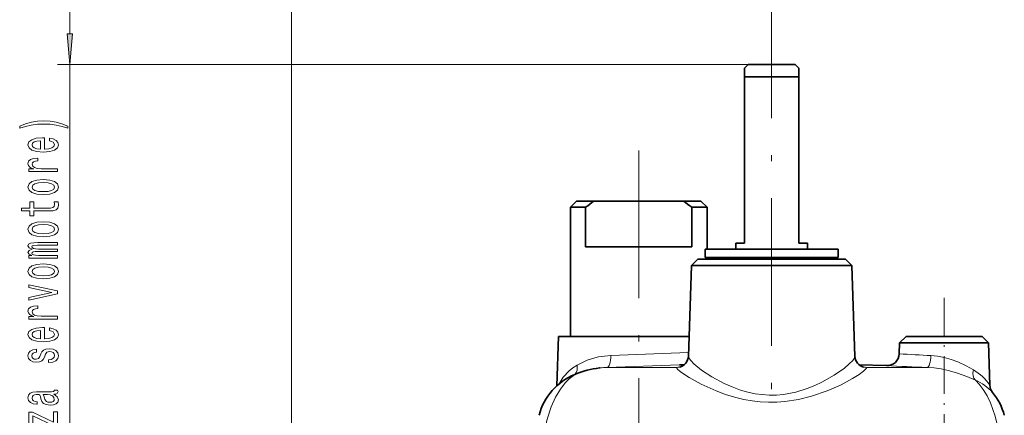
# Model space of a CAD drawing. Extents: x 0 to 210, y 0 to 297.
# Drawn here: x 50 to 130, y 213 to 245 of the extents above; entities that cross this region are included whole.
import ezdxf

# ---------------------------------------------------------------- set-up
doc = ezdxf.new("R2010")
doc.units = 0
doc.linetypes.add('DASHDOT', pattern=[18.5, 12, -3, 0.5, -3])

msp = doc.modelspace()

# ---------------------------------------------------------------- linework, layer by layer
at = {"color": 7, "lineweight": 13}
for p, q in [((71.647202, 204.575714), (71.647202, 251.73822)), ((53.647202, 244.228699), (53.647202, 246.73822)), ((108.7472, 241.73822), (52.647202, 241.73822)), ((53.647202, 196.638214), (53.647202, 241.73822)), ((97.587631, 218.102707), (103.89492, 218.354538)), ((97.277954, 217.138214), (103.15313, 217.343491)), ((97.277954, 217.138214), (102.962585, 217.138214)), ((118.331818, 217.138214), (123.265076, 217.138214))]:
    msp.add_line(p, q, dxfattribs=at)
at = {"color": 7, "linetype": 'DASHDOT', "lineweight": 13}
for p, q in [((110.647202, 249.38324), (110.647202, 161.077835)), ((99.847198, 234.751617), (99.847198, 211.030106))]:
    msp.add_line(p, q, dxfattribs=at)
at = {"color": 7, "lineweight": 35}
for p, q in [((108.7472, 241.73822), (108.447205, 241.438217)), ((111.558113, 241.73822), (108.7472, 241.73822)), ((112.547203, 241.73822), (111.558113, 241.73822)), ((112.547203, 241.73822), (112.847198, 241.438217)), ((108.447205, 240.73822), (108.447205, 241.438217)), ((112.037537, 240.73822), (108.447205, 240.73822)), ((108.447205, 227.23822), (108.447205, 240.73822)), ((112.847198, 240.73822), (112.037537, 240.73822)), ((112.847198, 241.438217), (112.847198, 240.73822)), ((112.847198, 240.73822), (112.847198, 227.23822)), ((94.797203, 230.638214), (94.297203, 230.138214)), ((94.797203, 230.638214), (96.206802, 230.638214)), ((96.206802, 230.638214), (103.487602, 230.638214)), ((103.487602, 230.638214), (104.278992, 230.638214)), ((104.278992, 230.638214), (104.897202, 230.638214)), ((104.897202, 230.638214), (105.397202, 230.138214)), ((94.297203, 230.138214), (95.53994, 230.138214)), ((94.297203, 230.138214), (94.297203, 219.638214)), ((95.53994, 230.138214), (95.53994, 226.938217)), ((104.154465, 230.138214), (104.154465, 226.938217)), ((104.154465, 230.138214), (104.717789, 230.138214)), ((104.717789, 230.138214), (105.397202, 230.138214)), ((105.397202, 230.138214), (105.397202, 226.73822)), ((108.447205, 227.23822), (107.7472, 227.23822)), ((107.7472, 226.73822), (107.7472, 227.23822)), ((113.547203, 227.23822), (112.847198, 227.23822)), ((113.547203, 226.73822), (113.547203, 227.23822)), ((95.53994, 226.938217), (104.154465, 226.938217)), ((105.2472, 226.73822), (105.2472, 226.058212)), ((116.047203, 226.73822), (105.2472, 226.73822)), ((116.047203, 226.73822), (116.047203, 226.058212)), ((104.659897, 225.938217), (104.141808, 225.42012)), ((104.659897, 225.938217), (116.634506, 225.938217)), ((116.047203, 226.058212), (105.2472, 226.058212)), ((105.397202, 226.058212), (105.397202, 225.938217)), ((108.147202, 225.938217), (108.147202, 226.058212)), ((113.147202, 225.938217), (113.147202, 226.058212)), ((116.634506, 225.938217), (117.152596, 225.42012)), ((104.141808, 225.42012), (103.883972, 218.036743)), ((104.141808, 225.42012), (117.152596, 225.42012)), ((117.152596, 225.42012), (117.410431, 218.036743)), ((93.347198, 219.638214), (93.207718, 215.644012)), ((103.939888, 219.638214), (93.347198, 219.638214)), ((121.041809, 219.120117), (121.011208, 218.243881)), ((121.559898, 219.638214), (121.041809, 219.120117)), ((121.041809, 219.120117), (128.252594, 219.120117)), ((121.559898, 219.638214), (127.734505, 219.638214)), ((127.734505, 219.638214), (128.252594, 219.120117)), ((128.252594, 219.120117), (128.372009, 215.700607)), ((96.670227, 217.092575), (96.678833, 217.093567)), ((103.553238, 217.357468), (103.15313, 217.343491)), ((103.189438, 217.168564), (103.176804, 217.165588)), ((117.741165, 217.357452), (119.976898, 217.279388)), ((118.117485, 217.165604), (118.104988, 217.168564))]:
    msp.add_line(p, q, dxfattribs=at)
at = {"color": 7, "linetype": 'DASHDOT', "lineweight": 13, "ltscale": 0.255247}
msp.add_line((124.647202, 222.774094), (124.647202, 212.564224), dxfattribs=at)
at = {"color": 7, "lineweight": 13}
for points in [[(53.429314, 244.228699), (53.647202, 241.73822), (53.865089, 244.228699)], [(53.481495, 236.727371), (53.005993, 236.914124), (52.534809, 237.046387), (52.046337, 237.124207), (51.527603, 237.150146), (51.013195, 237.124207), (50.520401, 237.046387), (50.049217, 236.914124), (49.573715, 236.727371), (49.573715, 236.563965), (50.031929, 236.709229), (50.516079, 236.812958), (51.017517, 236.875214), (51.527603, 236.89856), (52.037693, 236.875214), (52.543457, 236.812958), (53.023281, 236.706635), (53.481495, 236.563965)], [(51.596767, 234.865555), (51.596767, 235.778534), (51.419537, 235.781128), (50.922417, 235.739624), (50.550659, 235.625504), (50.325874, 235.443939), (50.243744, 235.202728), (50.3302, 234.966705), (50.572273, 234.785156), (50.965645, 234.668442), (51.484379, 234.626938), (52.016079, 234.665848), (52.405128, 234.782562), (52.647202, 234.961517), (52.729336, 235.194946), (52.673138, 235.397263), (52.526165, 235.563263), (52.292736, 235.68515), (51.981495, 235.755188), (51.981495, 235.529541), (52.154408, 235.482849), (52.284088, 235.415405), (52.387836, 235.22348), (52.340286, 235.075653), (52.188988, 234.964111), (51.942589, 234.891495), (51.609737, 234.865555)], [(51.276886, 234.865555), (50.978615, 234.894089), (50.758152, 234.964111), (50.624146, 235.070465), (50.576595, 235.21051), (50.624146, 235.347977), (50.758152, 235.454315), (50.978615, 235.519165), (51.276886, 235.542511)], [(52.647202, 233.040054), (52.647202, 233.268295), (51.32011, 233.268295), (51.000229, 233.291641), (50.771122, 233.361664), (50.632793, 233.475784), (50.585243, 233.628815), (50.615501, 233.742935), (50.701958, 233.828522), (50.84893, 233.880402), (51.047779, 233.89856), (51.047779, 234.129395), (50.697632, 234.098267), (50.446915, 234.01268), (50.295616, 233.870026), (50.243744, 233.675507), (50.278324, 233.543228), (50.36478, 233.429108), (50.511753, 233.327942), (50.710602, 233.247543), (50.325874, 233.247543), (50.325874, 233.040054)], [(51.488701, 231.175644), (52.016079, 231.217148), (52.405128, 231.336456), (52.647202, 231.525787), (52.729336, 231.779968), (52.647202, 232.031555), (52.409451, 232.220886), (52.020401, 232.340195), (51.488701, 232.384293), (50.961323, 232.340195), (50.567951, 232.220886), (50.3302, 232.031555), (50.243744, 231.779968), (50.3302, 231.525787), (50.572273, 231.336456), (50.961323, 231.217148)], [(51.484379, 231.409073), (51.095329, 231.432419), (50.81435, 231.505035), (50.641438, 231.62175), (50.580917, 231.779968), (50.641438, 231.935577), (50.810024, 232.052307), (51.095329, 232.124924), (51.484379, 232.150864), (51.87775, 232.124924), (52.163052, 232.052307), (52.335964, 231.935577), (52.392159, 231.779968), (52.335964, 231.62175), (52.163052, 231.505035), (51.87775, 231.432419)], [(50.727894, 229.837738), (51.890717, 229.837738), (52.2668, 229.853302), (52.526165, 229.925934), (52.67746, 230.071182), (52.729336, 230.317566), (52.707722, 230.587311), (52.379189, 230.587311), (52.405128, 230.390198), (52.370544, 230.211243), (52.262474, 230.115265), (52.080917, 230.073761), (51.825874, 230.065994), (50.727894, 230.065994), (50.727894, 230.587311), (50.403687, 230.587311), (50.403687, 230.065994), (49.72501, 230.065994), (49.72501, 229.837738), (50.403687, 229.837738), (50.403687, 229.443512), (50.727894, 229.443512)], [(51.488701, 227.752884), (52.016079, 227.794373), (52.405128, 227.913681), (52.647202, 228.103027), (52.729336, 228.357208), (52.647202, 228.60878), (52.409451, 228.798126), (52.020401, 228.917435), (51.488701, 228.961517), (50.961323, 228.917435), (50.567951, 228.798126), (50.3302, 228.60878), (50.243744, 228.357208), (50.3302, 228.103027), (50.572273, 227.913681), (50.961323, 227.794373)], [(51.484379, 227.986313), (51.095329, 228.009644), (50.81435, 228.082275), (50.641438, 228.19899), (50.580917, 228.357208), (50.641438, 228.512817), (50.810024, 228.629532), (51.095329, 228.702148), (51.484379, 228.728088), (51.87775, 228.702148), (52.163052, 228.629532), (52.335964, 228.512817), (52.392159, 228.357208), (52.335964, 228.19899), (52.163052, 228.082275), (51.87775, 228.009644)], [(52.647202, 226.018158), (52.647202, 226.228241), (51.095329, 226.228241), (50.8619, 226.241211), (50.69331, 226.280106), (50.593887, 226.339767), (50.554981, 226.417572), (50.589565, 226.479828), (50.676022, 226.521317), (50.822994, 226.542068), (51.017517, 226.54985), (52.647202, 226.54985), (52.647202, 226.746964), (51.095329, 226.746964), (50.866222, 226.759933), (50.697632, 226.798843), (50.593887, 226.861084), (50.554981, 226.938904), (50.589565, 227.001144), (50.676022, 227.042648), (51.017517, 227.068588), (52.647202, 227.068588), (52.647202, 227.278671), (51.043453, 227.278671), (50.710602, 227.265701), (50.455559, 227.224197), (50.299938, 227.141205), (50.243744, 227.006332), (50.3302, 226.848129), (50.580917, 226.726227), (50.334522, 226.630249), (50.243744, 226.469452), (50.3302, 226.321609), (50.572273, 226.220459), (50.325874, 226.220459), (50.325874, 226.018158)], [(51.488701, 224.330109), (52.016079, 224.371613), (52.405128, 224.490921), (52.647202, 224.680252), (52.729336, 224.934433), (52.647202, 225.18602), (52.409451, 225.375351), (52.020401, 225.494659), (51.488701, 225.538757), (50.961323, 225.494659), (50.567951, 225.375351), (50.3302, 225.18602), (50.243744, 224.934433), (50.3302, 224.680252), (50.572273, 224.490921), (50.961323, 224.371613)], [(51.484379, 224.563538), (51.095329, 224.586884), (50.81435, 224.6595), (50.641438, 224.776215), (50.580917, 224.934433), (50.641438, 225.090057), (50.810024, 225.206772), (51.095329, 225.279388), (51.484379, 225.305328), (51.87775, 225.279388), (52.163052, 225.206772), (52.335964, 225.090057), (52.392159, 224.934433), (52.335964, 224.776215), (52.163052, 224.6595), (51.87775, 224.586884)], [(52.647202, 223.103745), (52.647202, 223.344955), (50.325874, 223.853302), (50.325874, 223.617279), (52.197636, 223.225647), (50.325874, 222.826218), (50.325874, 222.587601)], [(52.647202, 221.060364), (52.647202, 221.288605), (51.32011, 221.288605), (51.000229, 221.311951), (50.771122, 221.381989), (50.632793, 221.496109), (50.585243, 221.649124), (50.615501, 221.763245), (50.701958, 221.848846), (50.84893, 221.900711), (51.047779, 221.918869), (51.047779, 222.149704), (50.697632, 222.118576), (50.446915, 222.03299), (50.295616, 221.890335), (50.243744, 221.695816), (50.278324, 221.563538), (50.36478, 221.449417), (50.511753, 221.348267), (50.710602, 221.267868), (50.325874, 221.267868), (50.325874, 221.060364)], [(51.596767, 219.463104), (51.596767, 220.376068), (51.419537, 220.378662), (50.922417, 220.337173), (50.550659, 220.223053), (50.325874, 220.041489), (50.243744, 219.800278), (50.3302, 219.564255), (50.572273, 219.382706), (50.965645, 219.265991), (51.484379, 219.224487), (52.016079, 219.263397), (52.405128, 219.380112), (52.647202, 219.559067), (52.729336, 219.792496), (52.673138, 219.994812), (52.526165, 220.160797), (52.292736, 220.2827), (51.981495, 220.352737), (51.981495, 220.127075), (52.154408, 220.080399), (52.284088, 220.01297), (52.387836, 219.82103), (52.340286, 219.673187), (52.188988, 219.561661), (51.942589, 219.489044), (51.609737, 219.463104)], [(51.276886, 219.463104), (50.978615, 219.491638), (50.758152, 219.561661), (50.624146, 219.667999), (50.576595, 219.80806), (50.624146, 219.945526), (50.758152, 220.051865), (50.978615, 220.116714), (51.276886, 220.140045)], [(51.294174, 218.234146), (51.207722, 218.013687), (51.108295, 217.850281), (50.905128, 217.795807), (50.762474, 217.811371), (50.65873, 217.865845), (50.593887, 217.954025), (50.567951, 218.081116), (50.593887, 218.203018), (50.671696, 218.298981), (50.78841, 218.361237), (50.944031, 218.387177), (50.944031, 218.610229), (50.935387, 218.610229), (50.654408, 218.57132), (50.433945, 218.464981), (50.295616, 218.298981), (50.243744, 218.081116), (50.295616, 217.860657), (50.438267, 217.699844), (50.650082, 217.598694), (50.918095, 217.567566), (51.17746, 217.590912), (51.359016, 217.663544), (51.488701, 217.782852), (51.579479, 217.956619), (51.683224, 218.2108), (51.791294, 218.366425), (51.87775, 218.407913), (52.007431, 218.423477), (52.167374, 218.400131), (52.28841, 218.337891), (52.366222, 218.23674), (52.392159, 218.101868), (52.366222, 217.959213), (52.275444, 217.855469), (52.128471, 217.785446), (51.925301, 217.756912), (51.925301, 217.536453), (52.271122, 217.572754), (52.521843, 217.679108), (52.673138, 217.847687), (52.729336, 218.081116), (52.673138, 218.324921), (52.521843, 218.503876), (52.279766, 218.612823), (51.964203, 218.651718), (51.691872, 218.623199), (51.505993, 218.542786), (51.384953, 218.410507)], [(52.344608, 214.956619), (52.357574, 214.956619), (52.504551, 214.969589), (52.608295, 215.008499), (52.69043, 215.17189), (52.655846, 215.298981), (52.3619, 215.298981), (52.374866, 215.244522), (52.318672, 215.17189), (52.14576, 215.15892), (50.944031, 215.15892), (50.637115, 215.127808), (50.420975, 215.037018), (50.291294, 214.878815), (50.243744, 214.655762), (50.295616, 214.437897), (50.442589, 214.277084), (50.671696, 214.175934), (50.974289, 214.142212), (51.000229, 214.142212), (51.000229, 214.347107), (50.818672, 214.365265), (50.688988, 214.422333), (50.611179, 214.515701), (50.580917, 214.64798), (50.602531, 214.77507), (50.667374, 214.865845), (50.779766, 214.920303), (50.935387, 214.938461), (51.116943, 214.928085), (51.207722, 214.886597), (51.250946, 214.782837), (51.28553, 214.588318), (51.363338, 214.365265), (51.501667, 214.207047), (51.717808, 214.113678), (52.037693, 214.085144), (52.322994, 214.111084), (52.534809, 214.191498), (52.668816, 214.321167), (52.716366, 214.500137), (52.625587, 214.741348)], [(51.834522, 214.930679), (52.059307, 214.899567), (52.232216, 214.816559), (52.344608, 214.692062), (52.383514, 214.539047), (52.3619, 214.440491), (52.292736, 214.370453), (52.171696, 214.326355), (52.003109, 214.313385), (51.851814, 214.323761), (51.743744, 214.365265), (51.622707, 214.531265), (51.570831, 214.741348), (51.467087, 214.930679)], [(50.64576, 213.211517), (52.357574, 212.399704), (52.647202, 212.399704), (52.647202, 213.527954), (52.327316, 213.527954), (52.327316, 212.687592), (50.619823, 213.491638), (50.325874, 213.491638), (50.325874, 212.438614), (50.64576, 212.438614)]]:
    msp.add_lwpolyline(points, close=True, dxfattribs=at)
for points in [[(94.839935, 217.324829), (95.653763, 217.715912), (96.109238, 217.86731), (96.589645, 217.9841), (97.080688, 218.062439), (97.587631, 218.102707)], [(104.077454, 217.695923), (103.904373, 217.95018), (103.883972, 218.036743)], [(117.410431, 218.036743), (117.391258, 217.95311), (117.227722, 217.708664), (116.945244, 217.417816), (116.552635, 217.085114), (115.735664, 216.512161), (114.721619, 215.939148), (114.15136, 215.671646), (113.543076, 215.427826), (112.602127, 215.136642), (111.601219, 214.94696), (111.031593, 214.896667), (110.458092, 214.889252), (109.879684, 214.925812), (109.30957, 215.004608), (108.700523, 215.134583), (108.113426, 215.303238), (107.427002, 215.55249), (106.786247, 215.834595), (105.787682, 216.371185), (104.956978, 216.921768), (104.332268, 217.433502), (104.077454, 217.695923)], [(123.5886, 218.102707), (124.117622, 218.050751), (124.649498, 217.947601), (125.22084, 217.785248), (125.773384, 217.580658), (126.433228, 217.277069), (127.04097, 216.939987)], [(94.83992, 217.324814), (94.502968, 217.100891), (94.204819, 216.858063), (93.724312, 216.338837), (93.39653, 215.807983)], [(103.255806, 216.779297), (103.009239, 217.003479), (102.955124, 217.080017)], [(118.339279, 217.080017), (118.29792, 217.018585), (118.119019, 216.845032), (117.745415, 216.564941), (117.226311, 216.236267), (116.292244, 215.734238), (115.166206, 215.235077), (113.883446, 214.790726), (112.833633, 214.527985), (111.724831, 214.356583), (111.059021, 214.308914), (110.389328, 214.30394), (109.722534, 214.341888), (109.065056, 214.420578), (108.385643, 214.54364), (107.72876, 214.701309), (106.910011, 214.948563), (106.145248, 215.228348), (104.932419, 215.768784), (103.944763, 216.310287), (103.255806, 216.779297)], [(123.265053, 217.138214), (123.832787, 217.095795), (124.405617, 217.012482), (125.086357, 216.865936), (125.748116, 216.67746), (126.49913, 216.410599), (127.195564, 216.112274)], [(92.020332, 210.675049), (92.169571, 211.838348), (92.412407, 212.942413), (92.742271, 213.948868), (93.094772, 214.727478), (93.4841, 215.377136), (93.880005, 215.883652), (94.20433, 216.211319), (94.627632, 216.545563), (94.667648, 216.572372)], [(127.195564, 216.112274), (127.50898, 215.774261), (127.838753, 215.335312), (128.139511, 214.839935), (128.4207, 214.266113), (128.813629, 213.183441), (129.101685, 211.968719), (129.274078, 210.675049)]]:
    msp.add_lwpolyline(points, dxfattribs=at)
at = {"color": 7, "lineweight": 35}
for centre, radius, start, end in [((110.033363, 211.507797), 23.60401, 125.857628, 127.880921), ((89.661034, 211.507797), 23.604011, 52.119073, 54.142373), ((102.949844, 218.071548), 0.934766, 284.860208, 357.866578), ((118.344559, 218.071548), 0.934767, 182.133541, 255.141543), ((120.011841, 218.278778), 0.999996, 268.000111, 358.000235), ((97.536575, 209.642776), 7.5, 96.633236, 112.490101), ((96.580292, 211.952667), 5.000011, 112.490306, 164.970666), ((129.371399, 215.735504), 1, 181.999997, 219.084824), ((124.714096, 211.952667), 5.000027, 15.02938, 39.084805)]:
    msp.add_arc(centre, radius, start, end, dxfattribs=at)
at = {"color": 7, "lineweight": 13}
for centre, radius, start, end in [((129.176834, 344.223816), 126.244432, 266.291457, 267.462965), ((97.536102, 209.628403), 7.514234, 91.968784, 96.550946), ((103.447731, 214.855606), 2.333932, 95.376017, 101.99917), ((102.946289, 218.122971), 0.984886, 270.948062, 284.293125), ((117.846695, 214.855804), 2.333732, 78.000419, 84.625204), ((118.348114, 218.122971), 0.984886, 255.708551, 269.051926), ((130.450867, 423.67572), 206.662059, 267.09492, 268.007385), ((124.723572, 213.120743), 4.467965, 35.264666, 58.751949)]:
    msp.add_arc(centre, radius, start, end, dxfattribs=at)
for centre, major_axis, ratio, start_param, end_param in [((97.243065, 218.137604), (0.034615, -0.999405), 0.343533, 0.000803473, 1.523973124), ((123.297997, 218.137604), (-0.036453, -0.999329), 0.291746, 0.012080091, 1.546511284), ((94.079483, 217.359711), (0.460281, -0.887772), 0.712788, 0.242662775, 1.17992712), ((103.497803, 216.762756), (0.547447, -0.365707), 0.188891, 3.021435378, 3.449041098), ((117.79628, 216.762543), (0.547768, 0.365921), 0.188834, 5.975827647, 6.403307656), ((127.690781, 216.974884), (-0.428459, -0.903564), 0.601833, 5.027533757, 6.153431609), ((119.021431, 206.944794), (9.710892, 8.002335), 0.565769, 0.029371426, 0.266732205)]:
    msp.add_ellipse(centre, major_axis=major_axis, ratio=ratio, start_param=start_param, end_param=end_param, dxfattribs=at)
msp.add_solid([(53.429314, 244.228699), (53.647202, 241.73822), (53.429314, 244.228699), (53.865089, 244.228699)], dxfattribs=at)

doc.saveas('drawing.dxf')
